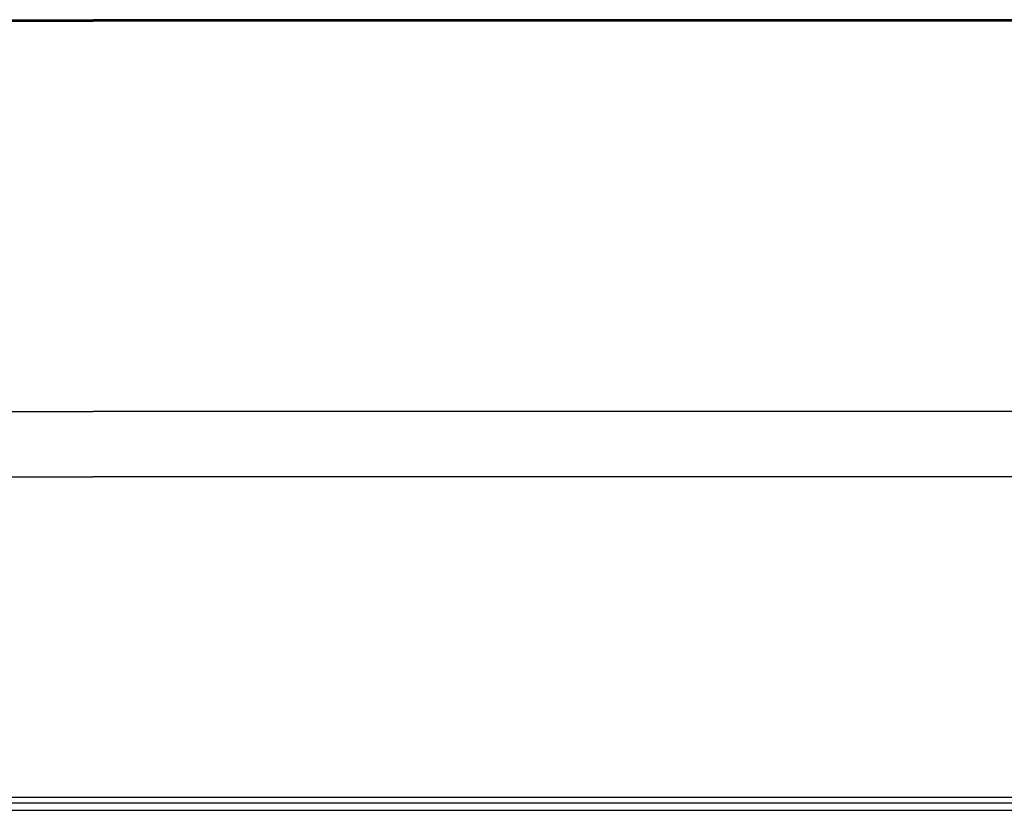
# Model space of a CAD drawing. Units: millimetres. Extents: x -98071 to 383206, y -112026 to 37255.
# Drawn here: x 59467 to 59820, y 19148 to 19431 of the extents above; entities that cross this region are included whole.
import ezdxf

# ---------------------------------------------------------------- set-up
doc = ezdxf.new("R2010")
doc.units = ezdxf.units.MM
doc.layers.get('0').update_dxf_attribs({"true_color": 0xc7271f})
doc.layers.add('ACV Proyección', color=9, linetype='Continuous')

# ---------------------------------------------------------------- blocks, each defined once
blk = doc.blocks.new('BloQhoriz99')
at = {"layer": 'ACV Proyección'}
for p, q in [((42.8000003083871, 309.5820779465575, -0.06084843437738748), (674.9966494656474, 309.5820779465539, -0.06084843437721507)), ((42.80000030827796, 309.0820779465575, -0.06084843437738748), (674.9966494656474, 309.0820779465539, -0.06084843437721507)), ((42.60003032689565, 169.0820779465721, -0.06084843437738748), (674.9966494656474, 169.0820779465685, -0.0608484343772148)), ((19.60603972598619, 145.5820779466158, -0.06084843437738748), (674.9966494656474, 145.5820779466121, -0.06084843437716913))]:
    blk.add_line(p, q, dxfattribs=at)
blk = doc.blocks.new('PartLuz200')
at = {"layer": 'ACV Proyección'}
for p, q in [((-42.79617829348717, 5.704157847372699), (-674.9995285036784, 5.704157847372699)), ((-42.79617829337803, 5.204157847372699), (-674.9995285036784, 5.204157847372699)), ((-42.59620831199572, -134.7958421526127), (-674.9995285036784, -134.7958421526127)), ((-19.60221771108627, -158.2958421525691), (-674.9995285036784, -158.2958421525691))]:
    blk.add_line(p, q, dxfattribs=at)

msp = doc.modelspace()

# ---------------------------------------------------------------- linework, layer by layer
at = {"layer": 'ACV Proyección'}
for p, q in [((58854.46104903396, 19152.36269700735, 0.01019008243347493), (60161.20950936444, 19152.36269700735, 0.01019008243347493)), ((58854.46104903395, 19150.36269700729, 0.01019008243347493), (60161.20950936444, 19150.36269700729, 0.01019008243347493)), ((54468.30296365744, 19147.69502724379), (60161.21107768796, 19147.69502724379))]:
    msp.add_line(p, q, dxfattribs=at)

# ---------------------------------------------------------------- block references
for name, p in [('BloQhoriz99', (58818.46107741689, 19121.65960653416)), ('PartLuz200', (60168.45568736018, 19425.53752664115, -0.06084843437738748))]:
    msp.add_blockref(name, p)

doc.saveas('drawing.dxf')
